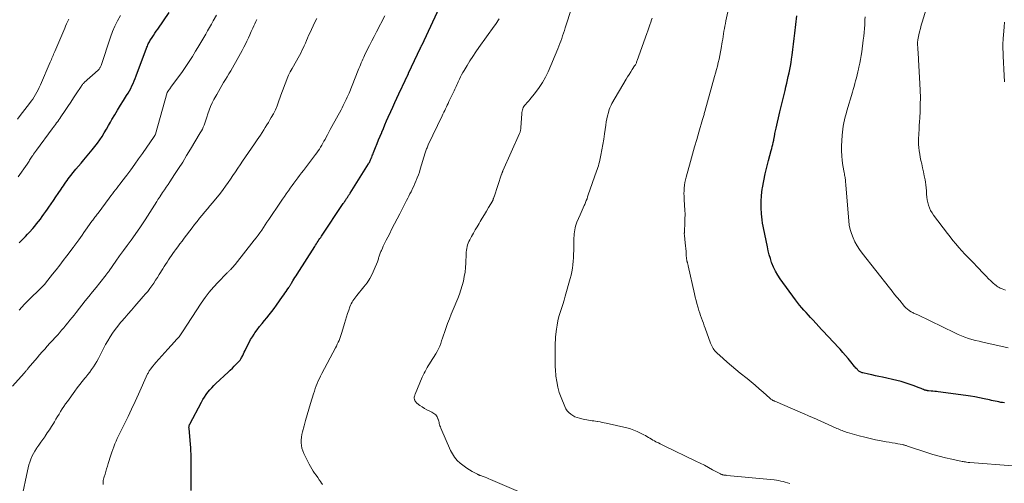
# Model space of a CAD drawing. Units: feet. Extents: x 1975000 to 1980033, y 560000 to 565000.
# Drawn here: x 1976381 to 1976658, y 562815 to 562946 of the extents above; entities that cross this region are included whole.
import ezdxf

# ---------------------------------------------------------------- set-up
doc = ezdxf.new("R2010")
doc.units = ezdxf.units.FT
doc.header["$LTSCALE"] = 100
doc.header["$MEASUREMENT"] = 0
doc.layers.add('CONTOUR INDEX', color=32, linetype='Continuous', lineweight=25)
doc.layers.add('CONTOUR INTERMEDIATE', color=40, linetype='Continuous', lineweight=15)

msp = doc.modelspace()

# ---------------------------------------------------------------- linework, layer by layer
at = {"layer": 'CONTOUR INDEX', "flags": 128}
for points, elevation in [([(1976429.22, 562813.31), (1976429.23, 562818.98), (1976429.23, 562819.89), (1976429.22, 562820.8), (1976429.22, 562821.72), (1976429.21, 562822.63), (1976429.19, 562823.54), (1976429.16, 562824.44), (1976429.1, 562825.35), (1976429.03, 562826.26), (1976428.61, 562830.83), (1976428.6, 562830.98), (1976428.6, 562831.12), (1976428.61, 562831.27), (1976428.63, 562831.42), (1976428.66, 562831.56), (1976428.7, 562831.71), (1976428.76, 562831.84), (1976428.82, 562831.98), (1976432.12, 562838.12), (1976432.53, 562838.85), (1976432.96, 562839.56), (1976433.43, 562840.24), (1976433.91, 562840.92), (1976434.43, 562841.57), (1976434.98, 562842.19), (1976435.55, 562842.79), (1976436.15, 562843.37), (1976439.63, 562846.59), (1976440.21, 562847.13), (1976440.79, 562847.68), (1976441.35, 562848.24), (1976441.91, 562848.8), (1976442.47, 562849.37), (1976442.73, 562849.67), (1976442.97, 562849.97), (1976443.19, 562850.3), (1976443.38, 562850.64), (1976443.49, 562850.83), (1976443.72, 562851.28), (1976443.94, 562851.73), (1976444.16, 562852.18), (1976444.38, 562852.64), (1976445.07, 562854.09), (1976445.49, 562854.93), (1976445.93, 562855.75), (1976446.43, 562856.54), (1976446.95, 562857.31), (1976447.15, 562857.6), (1976447.81, 562858.49), (1976448.47, 562859.38), (1976449.16, 562860.25), (1976449.86, 562861.12), (1976450.49, 562861.88), (1976451.18, 562862.74), (1976451.86, 562863.61), (1976452.52, 562864.5), (1976453.16, 562865.4), (1976454.91, 562867.88), (1976455.24, 562868.35), (1976455.56, 562868.82), (1976455.89, 562869.29), (1976456.22, 562869.77), (1976456.67, 562870.43), (1976456.77, 562870.57), (1976456.86, 562870.71), (1976456.96, 562870.86), (1976457.05, 562871), (1976457.14, 562871.14), (1976457.23, 562871.29), (1976457.32, 562871.43), (1976457.41, 562871.58), (1976457.81, 562872.25), (1976458.1, 562872.73), (1976458.39, 562873.21), (1976458.69, 562873.69), (1976458.99, 562874.17), (1976463.94, 562881.92), (1976464.18, 562882.29), (1976464.42, 562882.66), (1976464.66, 562883.03), (1976464.9, 562883.4), (1976465.14, 562883.77), (1976465.38, 562884.14), (1976465.63, 562884.51), (1976465.87, 562884.87), (1976471.96, 562894.02), (1976472.1, 562894.23), (1976472.24, 562894.44), (1976472.38, 562894.64), (1976472.52, 562894.85), (1976472.58, 562894.93), (1976472.69, 562895.1), (1976472.81, 562895.26), (1976472.92, 562895.43), (1976473.03, 562895.59), (1976473.14, 562895.76), (1976473.25, 562895.92), (1976473.36, 562896.09), (1976473.46, 562896.26), (1976473.57, 562896.42), (1976473.68, 562896.59), (1976473.78, 562896.76), (1976473.89, 562896.93), (1976479.06, 562905.17), (1976479.19, 562905.38), (1976479.31, 562905.6), (1976479.43, 562905.82), (1976479.55, 562906.05), (1976479.65, 562906.28), (1976479.76, 562906.51), (1976479.85, 562906.74), (1976479.94, 562906.97), (1976480, 562907.12), (1976480.12, 562907.43), (1976480.24, 562907.74), (1976480.36, 562908.05), (1976480.48, 562908.36), (1976481.07, 562909.84), (1976481.49, 562910.89), (1976481.91, 562911.94), (1976482.34, 562912.98), (1976482.78, 562914.02), (1976482.8, 562914.08), (1976483.26, 562915.15), (1976483.71, 562916.21), (1976484.18, 562917.27), (1976484.65, 562918.33), (1976485.37, 562919.96), (1976485.93, 562921.19), (1976486.48, 562922.42), (1976487.05, 562923.65), (1976487.61, 562924.87), (1976488.11, 562925.93), (1976488.43, 562926.62), (1976488.76, 562927.31), (1976489.09, 562928), (1976489.42, 562928.69), (1976489.98, 562929.86), (1976490.03, 562929.96), (1976490.07, 562930.06), (1976490.12, 562930.17), (1976490.17, 562930.27), (1976490.22, 562930.37), (1976490.26, 562930.47), (1976490.31, 562930.57), (1976490.36, 562930.67), (1976493.69, 562937.8), (1976493.74, 562937.92), (1976493.8, 562938.03), (1976493.85, 562938.15), (1976493.91, 562938.26), (1976493.96, 562938.38), (1976494.01, 562938.49), (1976494.07, 562938.61), (1976494.12, 562938.72), (1976499.63, 562950.4)], 900), ([(1976380.86, 562882.98), (1976381.46, 562883.57), (1976382.07, 562884.16), (1976382.66, 562884.76), (1976383.23, 562885.38), (1976383.8, 562886), (1976384.66, 562886.98), (1976385.22, 562887.63), (1976385.77, 562888.29), (1976386.3, 562888.97), (1976386.82, 562889.65), (1976387.33, 562890.34), (1976387.83, 562891.04), (1976388.33, 562891.74), (1976388.83, 562892.44), (1976389.2, 562892.97), (1976389.87, 562893.94), (1976390.54, 562894.91), (1976391.21, 562895.89), (1976391.86, 562896.87), (1976392.63, 562898.03), (1976392.96, 562898.53), (1976393.29, 562899.03), (1976393.63, 562899.52), (1976393.96, 562900.01), (1976394.31, 562900.5), (1976394.66, 562900.98), (1976395.02, 562901.45), (1976395.39, 562901.92), (1976396.08, 562902.77), (1976396.81, 562903.66), (1976397.54, 562904.55), (1976398.27, 562905.43), (1976399, 562906.31), (1976401.39, 562909.15), (1976402.13, 562910.06), (1976402.84, 562910.99), (1976403.51, 562911.95), (1976404.16, 562912.92), (1976404.78, 562913.92), (1976405.39, 562914.92), (1976405.98, 562915.94), (1976406.56, 562916.96), (1976406.94, 562917.63), (1976407.71, 562918.99), (1976408.5, 562920.34), (1976409.32, 562921.67), (1976410.15, 562922.99), (1976411.06, 562924.43), (1976411.46, 562925.08), (1976411.85, 562925.75), (1976412.21, 562926.43), (1976412.55, 562927.12), (1976412.87, 562927.82), (1976413.18, 562928.52), (1976413.47, 562929.23), (1976413.75, 562929.95), (1976416.65, 562937.74), (1976416.77, 562938.04), (1976416.89, 562938.34), (1976417.02, 562938.64), (1976417.16, 562938.93), (1976417.31, 562939.22), (1976417.46, 562939.51), (1976417.63, 562939.79), (1976417.79, 562940.07), (1976418.21, 562940.74), (1976418.6, 562941.34), (1976418.99, 562941.95), (1976419.4, 562942.55), (1976419.8, 562943.14), (1976423.04, 562947.8)], 880), ([(1976657.9, 562837.9), (1976657.37, 562837.99), (1976656.85, 562838.08), (1976656.32, 562838.18), (1976655.8, 562838.29), (1976655.27, 562838.4), (1976654.75, 562838.51), (1976654.22, 562838.63), (1976653.7, 562838.75), (1976652.17, 562839.09), (1976650.88, 562839.36), (1976649.59, 562839.6), (1976648.29, 562839.82), (1976646.99, 562840.01), (1976639.28, 562841.04), (1976638.78, 562841.11), (1976638.28, 562841.16), (1976637.78, 562841.21), (1976637.28, 562841.26), (1976636.57, 562841.32), (1976636.42, 562841.33), (1976636.28, 562841.35), (1976636.13, 562841.37), (1976635.99, 562841.39), (1976635.84, 562841.42), (1976635.7, 562841.46), (1976635.56, 562841.5), (1976635.43, 562841.55), (1976635.1, 562841.69), (1976634.81, 562841.81), (1976634.51, 562841.93), (1976634.21, 562842.05), (1976633.91, 562842.17), (1976632.26, 562842.81), (1976631.12, 562843.23), (1976629.98, 562843.6), (1976628.82, 562843.93), (1976627.64, 562844.22), (1976623.56, 562845.14), (1976622.57, 562845.36), (1976621.59, 562845.58), (1976620.6, 562845.8), (1976619.62, 562846.02), (1976618.03, 562846.38), (1976617.84, 562846.43), (1976617.65, 562846.49), (1976617.47, 562846.56), (1976617.29, 562846.65), (1976617.12, 562846.75), (1976616.96, 562846.86), (1976616.81, 562846.99), (1976616.67, 562847.13), (1976616.54, 562847.28), (1976616.34, 562847.5), (1976616.14, 562847.73), (1976615.94, 562847.96), (1976615.75, 562848.19), (1976614.68, 562849.52), (1976613.94, 562850.41), (1976613.2, 562851.29), (1976612.43, 562852.15), (1976611.66, 562853), (1976610.92, 562853.79), (1976610.18, 562854.6), (1976609.43, 562855.4), (1976608.68, 562856.21), (1976607.94, 562857.01), (1976607.19, 562857.82), (1976606.45, 562858.62), (1976605.7, 562859.43), (1976604.96, 562860.23), (1976604.01, 562861.26), (1976603.38, 562861.95), (1976602.75, 562862.63), (1976602.13, 562863.32), (1976601.5, 562864.01), (1976600.89, 562864.71), (1976600.3, 562865.42), (1976599.72, 562866.15), (1976599.17, 562866.89), (1976594.82, 562872.86), (1976594.13, 562873.9), (1976593.5, 562874.97), (1976592.97, 562876.09), (1976592.49, 562877.24), (1976592.42, 562877.44), (1976592.06, 562878.52), (1976591.73, 562879.62), (1976591.46, 562880.72), (1976591.23, 562881.84), (1976591.15, 562882.3), (1976590.98, 562883.19), (1976590.8, 562884.08), (1976590.6, 562884.97), (1976590.39, 562885.86), (1976590.2, 562886.75), (1976590.02, 562887.64), (1976589.88, 562888.54), (1976589.76, 562889.44), (1976589.58, 562891.11), (1976589.46, 562892.85), (1976589.44, 562894.59), (1976589.56, 562896.32), (1976589.79, 562898.05), (1976589.86, 562898.48), (1976590.22, 562900.41), (1976590.61, 562902.34), (1976591.06, 562904.25), (1976591.55, 562906.16), (1976592.31, 562908.99), (1976592.46, 562909.53), (1976592.59, 562910.07), (1976592.72, 562910.62), (1976592.85, 562911.17), (1976593, 562911.89), (1976593.04, 562912.08), (1976593.08, 562912.27), (1976593.12, 562912.46), (1976593.15, 562912.64), (1976593.18, 562912.83), (1976593.21, 562913.02), (1976593.25, 562913.21), (1976593.28, 562913.4), (1976593.36, 562913.76), (1976593.43, 562914.14), (1976593.51, 562914.51), (1976593.59, 562914.87), (1976593.68, 562915.24), (1976594.75, 562919.81), (1976595.11, 562921.32), (1976595.46, 562922.82), (1976595.82, 562924.33), (1976596.18, 562925.83), (1976596.43, 562926.91), (1976596.66, 562927.88), (1976596.88, 562928.84), (1976597.1, 562929.81), (1976597.32, 562930.77), (1976597.53, 562931.74), (1976597.71, 562932.71), (1976597.87, 562933.69), (1976598.02, 562934.67), (1976598.17, 562935.8), (1976598.37, 562937.35), (1976598.57, 562938.9), (1976598.75, 562940.45), (1976598.93, 562942), (1976599.47, 562946.83)], 920)]:
    msp.add_lwpolyline(points, dxfattribs=dict(at, elevation=elevation))
at = {"layer": 'CONTOUR INTERMEDIATE', "flags": 128}
for points, elevation in [([(1976521.87, 562812.71), (1976513.39, 562816.39), (1976512.88, 562816.6), (1976512.38, 562816.81), (1976511.86, 562817.01), (1976511.35, 562817.2), (1976510.53, 562817.48), (1976510.42, 562817.52), (1976510.32, 562817.56), (1976510.21, 562817.61), (1976510.1, 562817.65), (1976509.99, 562817.7), (1976509.89, 562817.74), (1976509.78, 562817.8), (1976509.68, 562817.85), (1976508.26, 562818.62), (1976507.46, 562819.08), (1976506.68, 562819.57), (1976505.93, 562820.11), (1976505.2, 562820.68), (1976504.84, 562820.97), (1976504.02, 562821.76), (1976503.28, 562822.61), (1976502.67, 562823.56), (1976502.14, 562824.57), (1976499.41, 562830.85), (1976499.29, 562831.16), (1976499.17, 562831.47), (1976499.07, 562831.78), (1976498.98, 562832.11), (1976498.9, 562832.43), (1976498.81, 562832.75), (1976498.72, 562833.07), (1976498.62, 562833.39), (1976498.6, 562833.44), (1976498.48, 562833.74), (1976498.34, 562834.03), (1976498.16, 562834.29), (1976497.96, 562834.54), (1976497.72, 562834.76), (1976497.48, 562834.97), (1976497.2, 562835.14), (1976496.92, 562835.29), (1976496.13, 562835.66), (1976495.45, 562836.01), (1976494.79, 562836.38), (1976494.15, 562836.79), (1976493.53, 562837.22), (1976492.71, 562837.84), (1976492.52, 562838.01), (1976492.34, 562838.21), (1976492.2, 562838.42), (1976492.08, 562838.66), (1976492.04, 562838.77), (1976491.98, 562838.97), (1976491.94, 562839.17), (1976491.94, 562839.37), (1976491.96, 562839.57), (1976492.01, 562839.78), (1976492.06, 562839.98), (1976492.13, 562840.18), (1976492.2, 562840.37), (1976494.2, 562845.14), (1976494.45, 562845.7), (1976494.71, 562846.25), (1976494.98, 562846.8), (1976495.26, 562847.34), (1976495.56, 562847.87), (1976495.87, 562848.39), (1976496.19, 562848.91), (1976496.52, 562849.43), (1976498.01, 562851.72), (1976498.42, 562852.42), (1976498.79, 562853.13), (1976499.11, 562853.87), (1976499.39, 562854.63), (1976499.64, 562855.4), (1976499.89, 562856.17), (1976500.15, 562856.94), (1976500.42, 562857.7), (1976500.82, 562858.88), (1976501.31, 562860.23), (1976501.81, 562861.57), (1976502.33, 562862.9), (1976502.88, 562864.23), (1976504.19, 562867.32), (1976504.65, 562868.51), (1976505.08, 562869.72), (1976505.44, 562870.95), (1976505.76, 562872.19), (1976506.01, 562873.45), (1976506.22, 562874.71), (1976506.35, 562875.98), (1976506.44, 562877.26), (1976506.55, 562879.86), (1976506.58, 562880.38), (1976506.64, 562880.89), (1976506.72, 562881.41), (1976506.81, 562881.91), (1976506.95, 562882.41), (1976507.11, 562882.9), (1976507.31, 562883.37), (1976507.54, 562883.83), (1976508.06, 562884.77), (1976508.57, 562885.68), (1976509.1, 562886.6), (1976509.63, 562887.51), (1976510.16, 562888.41), (1976510.48, 562888.94), (1976511.07, 562889.93), (1976511.66, 562890.91), (1976512.25, 562891.9), (1976512.84, 562892.89), (1976513.91, 562894.71), (1976513.96, 562894.79), (1976514, 562894.88), (1976514.04, 562894.96), (1976514.08, 562895.05), (1976514.11, 562895.14), (1976514.14, 562895.23), (1976514.17, 562895.32), (1976514.2, 562895.41), (1976514.22, 562895.46), (1976514.25, 562895.58), (1976514.28, 562895.7), (1976514.32, 562895.81), (1976514.36, 562895.93), (1976516.49, 562902.25), (1976516.53, 562902.38), (1976516.58, 562902.51), (1976516.63, 562902.64), (1976516.68, 562902.76), (1976516.73, 562902.89), (1976516.78, 562903.02), (1976516.83, 562903.14), (1976516.89, 562903.27), (1976521.55, 562913.7), (1976521.62, 562913.89), (1976521.69, 562914.08), (1976521.75, 562914.28), (1976521.79, 562914.48), (1976521.8, 562914.53), (1976521.84, 562914.76), (1976521.88, 562914.99), (1976521.9, 562915.22), (1976521.92, 562915.46), (1976522.14, 562919.31), (1976522.18, 562919.67), (1976522.24, 562920.02), (1976522.33, 562920.37), (1976522.44, 562920.71), (1976522.59, 562921.04), (1976522.76, 562921.35), (1976522.97, 562921.64), (1976523.2, 562921.92), (1976523.29, 562922.01), (1976523.58, 562922.33), (1976523.86, 562922.65), (1976524.14, 562922.97), (1976524.42, 562923.3), (1976526.05, 562925.29), (1976527.08, 562926.65), (1976528.02, 562928.06), (1976528.84, 562929.55), (1976529.57, 562931.1), (1976532.31, 562937.56), (1976532.61, 562938.29), (1976532.89, 562939.02), (1976533.16, 562939.75), (1976533.41, 562940.49), (1976533.66, 562941.24), (1976533.9, 562941.98), (1976534.15, 562942.73), (1976534.39, 562943.47), (1976536.28, 562949.16)], 908), ([(1976658.13, 562869.64), (1976657.68, 562869.81), (1976657.23, 562869.99), (1976657, 562870.09), (1976656.68, 562870.24), (1976656.36, 562870.4), (1976656.06, 562870.58), (1976655.77, 562870.78), (1976655.53, 562870.95), (1976655.14, 562871.26), (1976654.75, 562871.57), (1976654.38, 562871.91), (1976654.03, 562872.26), (1976653.42, 562872.87), (1976652.77, 562873.54), (1976652.12, 562874.21), (1976651.47, 562874.88), (1976650.83, 562875.55), (1976648.52, 562877.95), (1976647.65, 562878.87), (1976646.78, 562879.8), (1976645.92, 562880.74), (1976645.06, 562881.69), (1976644.23, 562882.65), (1976643.41, 562883.62), (1976642.61, 562884.61), (1976641.83, 562885.62), (1976637.95, 562890.77), (1976637.51, 562891.42), (1976637.12, 562892.09), (1976636.79, 562892.8), (1976636.51, 562893.53), (1976636.3, 562894.29), (1976636.13, 562895.06), (1976636.04, 562895.83), (1976635.99, 562896.62), (1976635.99, 562896.73), (1976635.95, 562897.57), (1976635.89, 562898.41), (1976635.78, 562899.25), (1976635.65, 562900.08), (1976635.55, 562900.67), (1976635.34, 562901.8), (1976635.11, 562902.93), (1976634.88, 562904.05), (1976634.63, 562905.17), (1976634.4, 562906.18), (1976634.22, 562907.06), (1976634.05, 562907.95), (1976633.93, 562908.85), (1976633.83, 562909.75), (1976633.76, 562910.65), (1976633.73, 562911.56), (1976633.74, 562912.46), (1976633.78, 562913.37), (1976633.8, 562913.76), (1976633.87, 562914.86), (1976633.94, 562915.96), (1976634, 562917.06), (1976634.06, 562918.16), (1976634.14, 562919.9), (1976634.21, 562921.87), (1976634.23, 562923.84), (1976634.2, 562925.81), (1976634.12, 562927.77), (1976633.74, 562934.49), (1976633.7, 562935.19), (1976633.65, 562935.89), (1976633.61, 562936.58), (1976633.56, 562937.28), (1976633.49, 562938.22), (1976633.47, 562938.45), (1976633.46, 562938.68), (1976633.45, 562938.91), (1976633.44, 562939.14), (1976633.45, 562939.37), (1976633.46, 562939.61), (1976633.49, 562939.83), (1976633.53, 562940.06), (1976633.81, 562941.46), (1976634.01, 562942.38), (1976634.23, 562943.3), (1976634.48, 562944.21), (1976634.75, 562945.11), (1976635.88, 562948.73)], 928), ([(1976378.99, 562842.66), (1976382.26, 562846.32), (1976382.41, 562846.49), (1976382.56, 562846.66), (1976382.71, 562846.83), (1976382.85, 562847), (1976383, 562847.17), (1976383.14, 562847.34), (1976383.29, 562847.51), (1976383.43, 562847.69), (1976385.9, 562850.62), (1976386.6, 562851.45), (1976387.31, 562852.27), (1976388.03, 562853.09), (1976388.75, 562853.9), (1976389.49, 562854.7), (1976390.22, 562855.51), (1976390.95, 562856.31), (1976391.68, 562857.12), (1976392.18, 562857.68), (1976392.79, 562858.37), (1976393.39, 562859.06), (1976393.98, 562859.77), (1976394.56, 562860.48), (1976395.13, 562861.2), (1976395.71, 562861.92), (1976396.28, 562862.64), (1976396.85, 562863.36), (1976399.45, 562866.64), (1976400.46, 562867.91), (1976401.47, 562869.18), (1976402.49, 562870.44), (1976403.5, 562871.71), (1976405.32, 562873.98), (1976405.43, 562874.11), (1976405.53, 562874.24), (1976405.63, 562874.37), (1976405.73, 562874.51), (1976405.83, 562874.64), (1976405.93, 562874.78), (1976406.03, 562874.91), (1976406.13, 562875.05), (1976408.05, 562877.77), (1976409.11, 562879.27), (1976410.18, 562880.77), (1976411.24, 562882.26), (1976412.3, 562883.76), (1976414.77, 562887.21), (1976414.96, 562887.49), (1976415.15, 562887.76), (1976415.34, 562888.04), (1976415.53, 562888.32), (1976415.72, 562888.6), (1976415.91, 562888.88), (1976416.09, 562889.16), (1976416.27, 562889.44), (1976419.56, 562894.64), (1976419.66, 562894.8), (1976419.76, 562894.96), (1976419.87, 562895.12), (1976419.97, 562895.27), (1976420.07, 562895.43), (1976420.18, 562895.59), (1976420.28, 562895.75), (1976420.39, 562895.9), (1976421.2, 562897.1), (1976421.7, 562897.86), (1976422.21, 562898.62), (1976422.72, 562899.38), (1976423.22, 562900.14), (1976424.54, 562902.15), (1976425.69, 562903.93), (1976426.83, 562905.71), (1976427.94, 562907.51), (1976429.04, 562909.32), (1976431.79, 562913.94), (1976432.09, 562914.46), (1976432.36, 562914.99), (1976432.61, 562915.54), (1976432.84, 562916.09), (1976433.05, 562916.66), (1976433.26, 562917.22), (1976433.45, 562917.79), (1976433.64, 562918.36), (1976433.93, 562919.29), (1976434.29, 562920.32), (1976434.68, 562921.33), (1976435.13, 562922.32), (1976435.62, 562923.29), (1976436.4, 562924.75), (1976436.86, 562925.6), (1976437.34, 562926.43), (1976437.84, 562927.26), (1976438.34, 562928.08), (1976438.85, 562928.89), (1976439.36, 562929.71), (1976439.85, 562930.54), (1976440.33, 562931.38), (1976442.62, 562935.39), (1976443.1, 562936.25), (1976443.57, 562937.12), (1976444.02, 562937.99), (1976444.46, 562938.87), (1976444.89, 562939.76), (1976445.31, 562940.65), (1976445.72, 562941.54), (1976446.13, 562942.44), (1976446.56, 562943.38), (1976446.84, 562944), (1976447.12, 562944.62), (1976447.41, 562945.24), (1976447.71, 562945.86)], 888), ([(1976380.39, 562917.8), (1976381.16, 562918.81), (1976383.76, 562922.19), (1976384.21, 562922.8), (1976384.65, 562923.42), (1976385.06, 562924.06), (1976385.45, 562924.7), (1976385.83, 562925.36), (1976386.18, 562926.03), (1976386.51, 562926.71), (1976386.82, 562927.4), (1976389.58, 562933.84), (1976389.74, 562934.21), (1976389.9, 562934.58), (1976390.07, 562934.95), (1976390.23, 562935.32), (1976390.39, 562935.69), (1976390.55, 562936.06), (1976390.71, 562936.43), (1976390.87, 562936.8), (1976393.65, 562943.39), (1976393.91, 562943.97), (1976394.17, 562944.55), (1976394.44, 562945.12), (1976394.72, 562945.68), (1976394.83, 562945.89)], 872), ([(1976380.61, 562901.56), (1976383.09, 562905.15), (1976383.27, 562905.42), (1976383.45, 562905.69), (1976383.63, 562905.96), (1976383.8, 562906.23), (1976383.98, 562906.51), (1976384.16, 562906.78), (1976384.33, 562907.05), (1976384.51, 562907.32), (1976384.66, 562907.55), (1976384.92, 562907.93), (1976385.18, 562908.3), (1976385.44, 562908.68), (1976385.71, 562909.05), (1976390.14, 562915.03), (1976390.45, 562915.45), (1976390.76, 562915.87), (1976391.07, 562916.29), (1976391.38, 562916.71), (1976391.68, 562917.14), (1976391.98, 562917.56), (1976392.28, 562917.99), (1976392.57, 562918.42), (1976393.78, 562920.2), (1976394.57, 562921.37), (1976395.36, 562922.55), (1976396.14, 562923.73), (1976396.91, 562924.92), (1976398.28, 562927), (1976398.37, 562927.14), (1976398.47, 562927.28), (1976398.57, 562927.42), (1976398.68, 562927.55), (1976398.79, 562927.68), (1976398.91, 562927.8), (1976399.03, 562927.93), (1976399.15, 562928.04), (1976403.04, 562931.55), (1976403.19, 562931.69), (1976403.32, 562931.84), (1976403.44, 562932), (1976403.55, 562932.17), (1976403.65, 562932.34), (1976403.74, 562932.52), (1976403.81, 562932.7), (1976403.88, 562932.89), (1976406.49, 562940.84), (1976407.07, 562942.42), (1976407.72, 562943.96), (1976408.48, 562945.45), (1976409.3, 562946.91)], 876), ([(1976380.83, 562864), (1976381.58, 562864.84), (1976382.35, 562865.67), (1976383.14, 562866.48), (1976383.95, 562867.28), (1976386.53, 562869.79), (1976386.76, 562870.01), (1976386.98, 562870.23), (1976387.2, 562870.45), (1976387.42, 562870.67), (1976387.63, 562870.9), (1976387.84, 562871.13), (1976388.04, 562871.36), (1976388.24, 562871.61), (1976390.22, 562874.12), (1976391.24, 562875.41), (1976392.25, 562876.71), (1976393.25, 562878.01), (1976394.25, 562879.31), (1976396.05, 562881.67), (1976396.15, 562881.79), (1976396.24, 562881.92), (1976396.34, 562882.04), (1976396.43, 562882.17), (1976396.53, 562882.3), (1976396.62, 562882.42), (1976396.71, 562882.55), (1976396.8, 562882.68), (1976397.59, 562883.8), (1976398.08, 562884.49), (1976398.56, 562885.17), (1976399.05, 562885.86), (1976399.54, 562886.55), (1976401.32, 562889.06), (1976401.53, 562889.35), (1976401.74, 562889.64), (1976401.95, 562889.92), (1976402.16, 562890.21), (1976402.38, 562890.49), (1976402.59, 562890.77), (1976402.8, 562891.06), (1976403.02, 562891.34), (1976406.18, 562895.57), (1976406.62, 562896.15), (1976407.05, 562896.73), (1976407.49, 562897.31), (1976407.93, 562897.88), (1976408.37, 562898.46), (1976408.8, 562899.04), (1976409.24, 562899.61), (1976409.68, 562900.19), (1976411.1, 562902.04), (1976412.23, 562903.55), (1976413.35, 562905.06), (1976414.45, 562906.6), (1976415.53, 562908.15), (1976418.77, 562912.85), (1976418.82, 562912.92), (1976418.86, 562912.98), (1976418.91, 562913.05), (1976418.95, 562913.12), (1976418.97, 562913.15), (1976419, 562913.2), (1976419.03, 562913.25), (1976419.06, 562913.31), (1976419.09, 562913.36), (1976419.11, 562913.42), (1976419.14, 562913.48), (1976419.16, 562913.53), (1976419.17, 562913.59), (1976422.49, 562925.26), (1976422.52, 562925.36), (1976422.58, 562925.47), (1976422.59, 562925.49), (1976422.6, 562925.5), (1976422.92, 562925.92), (1976423.07, 562926.12), (1976423.23, 562926.33), (1976423.38, 562926.54), (1976423.53, 562926.75), (1976426.74, 562931.22), (1976427.71, 562932.61), (1976428.65, 562934.01), (1976429.57, 562935.43), (1976430.46, 562936.87), (1976431.08, 562937.9), (1976431.64, 562938.83), (1976432.2, 562939.77), (1976432.75, 562940.71), (1976433.3, 562941.65), (1976433.84, 562942.59), (1976434.38, 562943.54), (1976434.91, 562944.49), (1976435.43, 562945.44), (1976436.31, 562947.08)], 884), ([(1976381.64, 562811.31), (1976383.16, 562818.82), (1976383.35, 562819.66), (1976383.57, 562820.48), (1976383.83, 562821.29), (1976384.12, 562822.09), (1976384.46, 562822.88), (1976384.84, 562823.64), (1976385.27, 562824.38), (1976385.73, 562825.09), (1976385.84, 562825.26), (1976386.39, 562826.04), (1976386.93, 562826.83), (1976387.48, 562827.61), (1976388.03, 562828.39), (1976388.16, 562828.58), (1976388.77, 562829.46), (1976389.36, 562830.35), (1976389.94, 562831.25), (1976390.49, 562832.17), (1976390.76, 562832.62), (1976391.19, 562833.34), (1976391.63, 562834.07), (1976392.07, 562834.79), (1976392.52, 562835.51), (1976392.97, 562836.22), (1976393.44, 562836.93), (1976393.92, 562837.63), (1976394.41, 562838.32), (1976396.53, 562841.27), (1976397.2, 562842.18), (1976397.88, 562843.08), (1976398.58, 562843.96), (1976399.29, 562844.84), (1976399.58, 562845.19), (1976400.14, 562845.89), (1976400.7, 562846.61), (1976401.23, 562847.34), (1976401.74, 562848.08), (1976402.24, 562848.84), (1976402.71, 562849.61), (1976403.14, 562850.4), (1976403.56, 562851.21), (1976404, 562852.11), (1976404.57, 562853.23), (1976405.16, 562854.33), (1976405.78, 562855.42), (1976406.42, 562856.49), (1976407.11, 562857.54), (1976407.82, 562858.57), (1976408.59, 562859.56), (1976409.38, 562860.53), (1976409.61, 562860.79), (1976410.54, 562861.87), (1976411.48, 562862.95), (1976412.42, 562864.03), (1976413.36, 562865.1), (1976415.76, 562867.84), (1976416.38, 562868.57), (1976416.99, 562869.31), (1976417.57, 562870.07), (1976418.14, 562870.84), (1976418.69, 562871.62), (1976419.23, 562872.42), (1976419.75, 562873.22), (1976420.26, 562874.03), (1976421.25, 562875.65), (1976421.64, 562876.28), (1976422.03, 562876.91), (1976422.43, 562877.54), (1976422.84, 562878.16), (1976423.25, 562878.78), (1976423.67, 562879.4), (1976424.09, 562880), (1976424.53, 562880.6), (1976424.84, 562881.02), (1976425.44, 562881.83), (1976426.04, 562882.64), (1976426.64, 562883.44), (1976427.24, 562884.25), (1976429.49, 562887.22), (1976430.18, 562888.12), (1976430.88, 562889.01), (1976431.59, 562889.9), (1976432.31, 562890.77), (1976433.04, 562891.65), (1976433.76, 562892.52), (1976434.48, 562893.39), (1976435.2, 562894.27), (1976437.43, 562896.99), (1976438.18, 562897.94), (1976438.91, 562898.91), (1976439.62, 562899.9), (1976440.3, 562900.9), (1976440.97, 562901.92), (1976441.64, 562902.93), (1976442.32, 562903.94), (1976443, 562904.94), (1976443.67, 562905.92), (1976444.51, 562907.14), (1976445.35, 562908.37), (1976446.19, 562909.61), (1976447.03, 562910.84), (1976447.77, 562911.91), (1976448.23, 562912.61), (1976448.7, 562913.31), (1976449.15, 562914.01), (1976449.6, 562914.72), (1976450.05, 562915.43), (1976450.49, 562916.15), (1976450.92, 562916.86), (1976451.35, 562917.58), (1976451.75, 562918.24), (1976452.34, 562919.3), (1976452.89, 562920.38), (1976453.37, 562921.5), (1976453.8, 562922.63), (1976454.36, 562924.24), (1976454.71, 562925.23), (1976455.07, 562926.23), (1976455.43, 562927.22), (1976455.8, 562928.21), (1976456.19, 562929.19), (1976456.62, 562930.15), (1976457.08, 562931.1), (1976457.58, 562932.03), (1976459.64, 562935.7), (1976460.01, 562936.38), (1976460.36, 562937.06), (1976460.7, 562937.75), (1976461.02, 562938.45), (1976461.33, 562939.16), (1976461.64, 562939.86), (1976461.95, 562940.57), (1976462.25, 562941.27), (1976462.55, 562941.96), (1976463.01, 562943.01), (1976463.49, 562944.05), (1976464.01, 562945.07), (1976464.54, 562946.08)], 892), ([(1976404.44, 562814.98), (1976404.44, 562815.35), (1976404.45, 562815.72), (1976404.5, 562816.08), (1976404.56, 562816.44), (1976404.65, 562816.8), (1976404.75, 562817.15), (1976404.99, 562817.91), (1976405.22, 562818.64), (1976405.45, 562819.37), (1976405.68, 562820.1), (1976405.91, 562820.83), (1976406.67, 562823.24), (1976406.93, 562824.03), (1976407.2, 562824.82), (1976407.49, 562825.6), (1976407.79, 562826.37), (1976408.1, 562827.14), (1976408.43, 562827.9), (1976408.78, 562828.65), (1976409.14, 562829.4), (1976410.45, 562832.05), (1976411.46, 562834.12), (1976412.46, 562836.19), (1976413.44, 562838.28), (1976414.4, 562840.38), (1976416.97, 562846.06), (1976417.08, 562846.29), (1976417.19, 562846.51), (1976417.31, 562846.73), (1976417.44, 562846.94), (1976417.57, 562847.15), (1976417.71, 562847.36), (1976417.86, 562847.55), (1976418.02, 562847.75), (1976419.32, 562849.26), (1976420.14, 562850.2), (1976420.96, 562851.14), (1976421.79, 562852.07), (1976422.63, 562853), (1976424.57, 562855.13), (1976424.75, 562855.33), (1976424.94, 562855.53), (1976425.12, 562855.72), (1976425.31, 562855.92), (1976425.49, 562856.12), (1976425.66, 562856.32), (1976425.83, 562856.53), (1976425.99, 562856.75), (1976426.06, 562856.83), (1976426.24, 562857.09), (1976426.43, 562857.35), (1976426.61, 562857.62), (1976426.79, 562857.89), (1976432.07, 562865.98), (1976433.16, 562867.55), (1976434.3, 562869.06), (1976435.53, 562870.51), (1976436.81, 562871.91), (1976439.19, 562874.36), (1976439.33, 562874.5), (1976439.48, 562874.64), (1976439.62, 562874.78), (1976439.77, 562874.91), (1976439.91, 562875.05), (1976440.06, 562875.19), (1976440.2, 562875.34), (1976440.33, 562875.48), (1976440.57, 562875.74), (1976440.82, 562876.01), (1976441.07, 562876.3), (1976441.31, 562876.58), (1976441.54, 562876.87), (1976446.95, 562883.69), (1976447.5, 562884.39), (1976448.03, 562885.1), (1976448.54, 562885.82), (1976449.04, 562886.55), (1976449.54, 562887.29), (1976450.03, 562888.03), (1976450.53, 562888.76), (1976451.03, 562889.5), (1976454.36, 562894.43), (1976454.9, 562895.21), (1976455.43, 562895.99), (1976455.97, 562896.76), (1976456.51, 562897.53), (1976456.58, 562897.62), (1976457.09, 562898.35), (1976457.6, 562899.07), (1976458.12, 562899.79), (1976458.64, 562900.51), (1976459.16, 562901.23), (1976459.69, 562901.94), (1976460.22, 562902.65), (1976460.76, 562903.36), (1976464.15, 562907.81), (1976464.53, 562908.32), (1976464.89, 562908.84), (1976465.25, 562909.36), (1976465.59, 562909.89), (1976465.92, 562910.43), (1976466.24, 562910.98), (1976466.55, 562911.53), (1976466.85, 562912.09), (1976467.09, 562912.54), (1976467.5, 562913.33), (1976467.92, 562914.11), (1976468.34, 562914.89), (1976468.76, 562915.67), (1976471.37, 562920.43), (1976471.68, 562921), (1976471.98, 562921.58), (1976472.27, 562922.16), (1976472.56, 562922.75), (1976472.83, 562923.34), (1976473.1, 562923.93), (1976473.35, 562924.53), (1976473.6, 562925.13), (1976476.16, 562931.52), (1976476.38, 562932.05), (1976476.6, 562932.57), (1976476.82, 562933.1), (1976477.04, 562933.63), (1976477.27, 562934.15), (1976477.5, 562934.67), (1976477.75, 562935.19), (1976477.99, 562935.71), (1976478.73, 562937.24), (1976479.36, 562938.52), (1976479.99, 562939.79), (1976480.63, 562941.06), (1976481.28, 562942.33), (1976483.63, 562946.83)], 896), ([(1976466.18, 562814.94), (1976465.71, 562815.6), (1976465.65, 562815.7), (1976465.22, 562816.32), (1976464.8, 562816.93), (1976464.36, 562817.54), (1976463.93, 562818.14), (1976463.5, 562818.75), (1976463.1, 562819.38), (1976462.73, 562820.02), (1976462.38, 562820.68), (1976460.9, 562823.68), (1976460.6, 562824.41), (1976460.37, 562825.14), (1976460.23, 562825.9), (1976460.16, 562826.68), (1976460.18, 562827.47), (1976460.24, 562828.25), (1976460.36, 562829.02), (1976460.52, 562829.79), (1976460.94, 562831.43), (1976461.36, 562833.01), (1976461.8, 562834.59), (1976462.26, 562836.15), (1976462.74, 562837.72), (1976463.62, 562840.52), (1976463.86, 562841.24), (1976464.11, 562841.97), (1976464.38, 562842.68), (1976464.66, 562843.4), (1976464.96, 562844.1), (1976465.27, 562844.8), (1976465.61, 562845.49), (1976465.95, 562846.17), (1976469.77, 562853.39), (1976470.04, 562853.91), (1976470.3, 562854.44), (1976470.55, 562854.97), (1976470.8, 562855.51), (1976471.03, 562856.05), (1976471.24, 562856.6), (1976471.42, 562857.16), (1976471.6, 562857.72), (1976472.31, 562860.29), (1976472.58, 562861.23), (1976472.87, 562862.17), (1976473.18, 562863.1), (1976473.5, 562864.02), (1976473.85, 562865), (1976474.02, 562865.42), (1976474.22, 562865.84), (1976474.44, 562866.24), (1976474.69, 562866.63), (1976474.95, 562867.01), (1976475.22, 562867.39), (1976475.5, 562867.76), (1976475.79, 562868.12), (1976477.8, 562870.59), (1976478.66, 562871.74), (1976479.44, 562872.94), (1976480.11, 562874.19), (1976480.71, 562875.49), (1976481.58, 562877.65), (1976481.68, 562877.91), (1976481.78, 562878.17), (1976481.86, 562878.43), (1976481.93, 562878.7), (1976482.01, 562878.97), (1976482.08, 562879.23), (1976482.17, 562879.5), (1976482.26, 562879.76), (1976482.36, 562880.04), (1976482.46, 562880.3), (1976482.57, 562880.56), (1976482.69, 562880.82), (1976482.98, 562881.44), (1976483.24, 562882.01), (1976483.51, 562882.58), (1976483.79, 562883.14), (1976484.07, 562883.7), (1976484.95, 562885.44), (1976485.67, 562886.87), (1976486.4, 562888.3), (1976487.13, 562889.72), (1976487.86, 562891.15), (1976489.79, 562894.9), (1976490.1, 562895.51), (1976490.42, 562896.12), (1976490.73, 562896.74), (1976491.04, 562897.35), (1976491.12, 562897.52), (1976491.46, 562898.22), (1976491.79, 562898.92), (1976492.11, 562899.64), (1976492.42, 562900.35), (1976492.48, 562900.49), (1976492.79, 562901.29), (1976493.09, 562902.09), (1976493.37, 562902.9), (1976493.64, 562903.72), (1976495.04, 562908.29), (1976495.13, 562908.57), (1976495.22, 562908.85), (1976495.32, 562909.13), (1976495.42, 562909.41), (1976495.53, 562909.69), (1976495.64, 562909.96), (1976495.76, 562910.23), (1976495.88, 562910.5), (1976499.77, 562918.69), (1976500.01, 562919.2), (1976500.25, 562919.7), (1976500.49, 562920.2), (1976500.73, 562920.71), (1976500.97, 562921.21), (1976501.21, 562921.71), (1976501.45, 562922.22), (1976501.69, 562922.72), (1976502.94, 562925.35), (1976503.13, 562925.76), (1976503.32, 562926.17), (1976503.51, 562926.59), (1976503.7, 562927), (1976503.88, 562927.41), (1976504.07, 562927.82), (1976504.26, 562928.23), (1976504.45, 562928.64), (1976504.65, 562929.06), (1976504.95, 562929.68), (1976505.26, 562930.29), (1976505.59, 562930.89), (1976505.93, 562931.48), (1976506.77, 562932.89), (1976507.56, 562934.17), (1976508.37, 562935.43), (1976509.22, 562936.68), (1976510.08, 562937.91), (1976514.43, 562943.91), (1976514.78, 562944.43), (1976515.13, 562944.95), (1976515.46, 562945.48), (1976515.79, 562946.02)], 904), ([(1976597.5, 562815.26), (1976596.89, 562815.46), (1976596.27, 562815.64), (1976595.64, 562815.8), (1976595.02, 562815.94), (1976594.38, 562816.07), (1976593.75, 562816.16), (1976593.11, 562816.23), (1976579.78, 562817.52), (1976579.61, 562817.54), (1976579.45, 562817.56), (1976579.28, 562817.58), (1976579.12, 562817.6), (1976578.95, 562817.63), (1976578.79, 562817.66), (1976578.63, 562817.71), (1976578.47, 562817.76), (1976578.32, 562817.81), (1976578.16, 562817.88), (1976578.01, 562817.95), (1976577.87, 562818.02), (1976575.84, 562819.13), (1976574.67, 562819.75), (1976573.5, 562820.37), (1976572.32, 562820.96), (1976571.13, 562821.54), (1976562.16, 562825.87), (1976561.63, 562826.13), (1976561.11, 562826.39), (1976560.58, 562826.65), (1976560.06, 562826.91), (1976559.9, 562826.99), (1976559.46, 562827.22), (1976559.03, 562827.46), (1976558.6, 562827.71), (1976558.19, 562827.97), (1976557.77, 562828.23), (1976557.34, 562828.48), (1976556.91, 562828.72), (1976556.48, 562828.95), (1976555.54, 562829.45), (1976554.62, 562829.88), (1976553.68, 562830.27), (1976552.71, 562830.59), (1976551.72, 562830.86), (1976545.92, 562832.2), (1976545.34, 562832.33), (1976544.76, 562832.44), (1976544.18, 562832.55), (1976543.6, 562832.65), (1976543.44, 562832.67), (1976542.94, 562832.75), (1976542.44, 562832.83), (1976541.93, 562832.91), (1976541.43, 562832.99), (1976540.93, 562833.07), (1976540.43, 562833.16), (1976539.93, 562833.26), (1976539.43, 562833.37), (1976538.43, 562833.59), (1976537.77, 562833.79), (1976537.13, 562834.03), (1976536.52, 562834.36), (1976535.94, 562834.74), (1976535.42, 562835.19), (1976534.96, 562835.69), (1976534.59, 562836.26), (1976534.28, 562836.87), (1976533.24, 562839.41), (1976532.71, 562840.89), (1976532.27, 562842.39), (1976531.98, 562843.93), (1976531.77, 562845.49), (1976531.62, 562847.29), (1976531.57, 562847.96), (1976531.54, 562848.64), (1976531.53, 562849.31), (1976531.53, 562849.99), (1976531.55, 562850.66), (1976531.55, 562851.34), (1976531.55, 562852.01), (1976531.54, 562852.69), (1976531.53, 562853.06), (1976531.53, 562853.93), (1976531.56, 562854.79), (1976531.61, 562855.65), (1976531.69, 562856.51), (1976531.94, 562858.64), (1976532.11, 562859.84), (1976532.33, 562861.02), (1976532.63, 562862.19), (1976532.97, 562863.35), (1976533.35, 562864.5), (1976533.71, 562865.66), (1976534.06, 562866.82), (1976534.4, 562867.98), (1976535.8, 562872.89), (1976536.05, 562873.86), (1976536.26, 562874.83), (1976536.42, 562875.81), (1976536.54, 562876.79), (1976536.62, 562877.78), (1976536.69, 562878.78), (1976536.74, 562879.77), (1976536.77, 562880.77), (1976536.85, 562884.4), (1976536.87, 562884.95), (1976536.91, 562885.51), (1976536.98, 562886.06), (1976537.06, 562886.62), (1976537.17, 562887.16), (1976537.31, 562887.7), (1976537.49, 562888.23), (1976537.69, 562888.75), (1976538.58, 562890.83), (1976538.87, 562891.5), (1976539.16, 562892.17), (1976539.45, 562892.84), (1976539.75, 562893.51), (1976539.88, 562893.8), (1976540.1, 562894.32), (1976540.32, 562894.85), (1976540.51, 562895.39), (1976540.69, 562895.92), (1976540.86, 562896.46), (1976541.04, 562897), (1976541.23, 562897.54), (1976541.41, 562898.08), (1976542.65, 562901.56), (1976542.83, 562902.07), (1976543.02, 562902.59), (1976543.2, 562903.11), (1976543.39, 562903.63), (1976543.56, 562904.15), (1976543.73, 562904.68), (1976543.87, 562905.21), (1976544, 562905.74), (1976544.41, 562907.63), (1976544.72, 562909.11), (1976544.99, 562910.6), (1976545.23, 562912.1), (1976545.44, 562913.6), (1976545.76, 562916.09), (1976545.9, 562916.98), (1976546.06, 562917.87), (1976546.27, 562918.75), (1976546.51, 562919.62), (1976546.78, 562920.5), (1976546.92, 562920.92), (1976547.09, 562921.33), (1976547.28, 562921.73), (1976547.49, 562922.13), (1976551.52, 562928.98), (1976551.93, 562929.68), (1976552.35, 562930.37), (1976552.79, 562931.05), (1976553.23, 562931.73), (1976553.88, 562932.73), (1976554, 562932.91), (1976554.1, 562933.09), (1976554.2, 562933.28), (1976554.29, 562933.46), (1976554.38, 562933.66), (1976554.46, 562933.85), (1976554.54, 562934.05), (1976554.61, 562934.24), (1976557.31, 562941.83), (1976557.6, 562942.65), (1976557.89, 562943.46), (1976558.18, 562944.28), (1976558.46, 562945.09), (1976558.67, 562945.69), (1976558.84, 562946.21)], 912), ([(1976660.26, 562820.25), (1976648.14, 562821.12), (1976648.09, 562821.12), (1976648.03, 562821.13), (1976647.98, 562821.13), (1976647.93, 562821.14), (1976647.87, 562821.14), (1976647.82, 562821.15), (1976647.77, 562821.16), (1976647.71, 562821.17), (1976647.2, 562821.25), (1976646.89, 562821.3), (1976646.58, 562821.35), (1976646.27, 562821.41), (1976645.96, 562821.47), (1976643.04, 562822.09), (1976641.28, 562822.49), (1976639.53, 562822.94), (1976637.79, 562823.44), (1976636.07, 562823.98), (1976630.58, 562825.79), (1976630.42, 562825.85), (1976630.25, 562825.9), (1976630.08, 562825.95), (1976629.91, 562826.01), (1976629.75, 562826.06), (1976629.58, 562826.1), (1976629.4, 562826.14), (1976629.23, 562826.18), (1976627.94, 562826.41), (1976627.12, 562826.55), (1976626.3, 562826.69), (1976625.48, 562826.84), (1976624.66, 562826.98), (1976623.19, 562827.23), (1976621.65, 562827.53), (1976620.11, 562827.86), (1976618.58, 562828.24), (1976617.06, 562828.65), (1976613.73, 562829.61), (1976613.35, 562829.73), (1976612.98, 562829.85), (1976612.61, 562829.98), (1976612.24, 562830.12), (1976611.87, 562830.27), (1976611.5, 562830.42), (1976611.14, 562830.58), (1976610.78, 562830.74), (1976609.39, 562831.36), (1976608.34, 562831.84), (1976607.29, 562832.31), (1976606.23, 562832.78), (1976605.18, 562833.25), (1976605.02, 562833.32), (1976603.88, 562833.83), (1976602.75, 562834.33), (1976601.61, 562834.83), (1976600.47, 562835.32), (1976593.33, 562838.39), (1976593.27, 562838.42), (1976593.2, 562838.45), (1976593.13, 562838.48), (1976593.06, 562838.51), (1976592.99, 562838.54), (1976592.92, 562838.57), (1976592.85, 562838.6), (1976592.79, 562838.63), (1976592.57, 562838.75), (1976592.4, 562838.85), (1976592.24, 562838.96), (1976592.08, 562839.08), (1976591.93, 562839.21), (1976590.02, 562840.93), (1976588.91, 562841.91), (1976587.79, 562842.88), (1976586.65, 562843.84), (1976585.5, 562844.78), (1976583.57, 562846.33), (1976582.35, 562847.33), (1976581.14, 562848.35), (1976579.94, 562849.39), (1976578.76, 562850.44), (1976577.03, 562852.02), (1976576.73, 562852.31), (1976576.46, 562852.61), (1976576.21, 562852.93), (1976575.98, 562853.27), (1976575.77, 562853.62), (1976575.57, 562853.98), (1976575.41, 562854.35), (1976575.25, 562854.74), (1976573.73, 562858.91), (1976573.47, 562859.62), (1976573.22, 562860.34), (1976572.96, 562861.06), (1976572.71, 562861.78), (1976572.46, 562862.5), (1976572.22, 562863.22), (1976571.99, 562863.95), (1976571.77, 562864.68), (1976571.67, 562864.99), (1976571.42, 562865.88), (1976571.17, 562866.78), (1976570.95, 562867.67), (1976570.74, 562868.58), (1976568.98, 562876.54), (1976568.94, 562876.71), (1976568.89, 562876.88), (1976568.84, 562877.05), (1976568.79, 562877.22), (1976568.76, 562877.3), (1976568.72, 562877.42), (1976568.68, 562877.55), (1976568.65, 562877.68), (1976568.61, 562877.81), (1976568.58, 562877.94), (1976568.56, 562878.07), (1976568.54, 562878.2), (1976568.53, 562878.34), (1976568.42, 562879.7), (1976568.35, 562880.52), (1976568.27, 562881.33), (1976568.2, 562882.15), (1976568.11, 562882.96), (1976567.9, 562885.06), (1976567.88, 562885.21), (1976567.87, 562885.36), (1976567.87, 562885.52), (1976567.87, 562885.67), (1976567.88, 562885.82), (1976567.89, 562885.97), (1976567.89, 562886.13), (1976567.9, 562886.28), (1976568.02, 562888.47), (1976568.06, 562889.72), (1976568.07, 562890.97), (1976568.03, 562892.21), (1976567.96, 562893.46), (1976567.83, 562895.29), (1976567.79, 562896.07), (1976567.78, 562896.84), (1976567.79, 562897.61), (1976567.83, 562898.39), (1976567.91, 562899.16), (1976568.02, 562899.92), (1976568.17, 562900.68), (1976568.36, 562901.43), (1976569.6, 562905.88), (1976570.18, 562907.94), (1976570.77, 562910), (1976571.37, 562912.06), (1976571.97, 562914.12), (1976573.01, 562917.67), (1976573.1, 562917.95), (1976573.18, 562918.23), (1976573.25, 562918.51), (1976573.33, 562918.79), (1976573.41, 562919.07), (1976573.49, 562919.35), (1976573.56, 562919.63), (1976573.64, 562919.9), (1976576.4, 562929.77), (1976576.66, 562930.75), (1976576.93, 562931.73), (1976577.18, 562932.71), (1976577.42, 562933.7), (1976577.65, 562934.69), (1976577.87, 562935.68), (1976578.06, 562936.68), (1976578.23, 562937.68), (1976578.54, 562939.54), (1976578.66, 562940.28), (1976578.78, 562941.02), (1976578.9, 562941.76), (1976579.01, 562942.5), (1976579.14, 562943.24), (1976579.27, 562943.98), (1976579.42, 562944.71), (1976579.58, 562945.44), (1976580.15, 562947.96)], 916), ([(1976658.89, 562853.46), (1976651.76, 562855.02), (1976650.75, 562855.26), (1976649.74, 562855.51), (1976648.75, 562855.79), (1976647.76, 562856.09), (1976646.78, 562856.43), (1976645.81, 562856.79), (1976644.85, 562857.19), (1976643.91, 562857.62), (1976633.48, 562862.68), (1976633.25, 562862.79), (1976633.02, 562862.89), (1976632.79, 562863), (1976632.56, 562863.11), (1976632.33, 562863.22), (1976632.1, 562863.33), (1976631.88, 562863.45), (1976631.66, 562863.58), (1976631.2, 562863.85), (1976630.96, 562864.01), (1976630.73, 562864.17), (1976630.51, 562864.35), (1976630.29, 562864.55), (1976630.09, 562864.75), (1976629.89, 562864.96), (1976629.7, 562865.17), (1976629.52, 562865.39), (1976628.43, 562866.71), (1976627.7, 562867.59), (1976626.98, 562868.47), (1976626.27, 562869.36), (1976625.57, 562870.26), (1976617.87, 562880.1), (1976617.14, 562881.11), (1976616.46, 562882.16), (1976615.86, 562883.25), (1976615.31, 562884.38), (1976614.87, 562885.55), (1976614.51, 562886.73), (1976614.26, 562887.95), (1976614.1, 562889.19), (1976613.28, 562899.19), (1976613.26, 562899.42), (1976613.24, 562899.65), (1976613.23, 562899.89), (1976613.23, 562900.12), (1976613.22, 562900.35), (1976613.2, 562900.58), (1976613.17, 562900.81), (1976613.13, 562901.04), (1976613.08, 562901.32), (1976613.02, 562901.69), (1976612.95, 562902.05), (1976612.88, 562902.42), (1976612.82, 562902.79), (1976612.46, 562904.76), (1976612.26, 562906.11), (1976612.12, 562907.47), (1976612.08, 562908.84), (1976612.11, 562910.2), (1976612.27, 562913.22), (1976612.34, 562914.1), (1976612.43, 562914.96), (1976612.57, 562915.83), (1976612.74, 562916.69), (1976612.93, 562917.54), (1976613.14, 562918.39), (1976613.36, 562919.24), (1976613.6, 562920.08), (1976615.12, 562925.33), (1976615.35, 562926.14), (1976615.58, 562926.95), (1976615.81, 562927.77), (1976616.04, 562928.58), (1976616.25, 562929.4), (1976616.46, 562930.22), (1976616.66, 562931.05), (1976616.84, 562931.87), (1976616.96, 562932.39), (1976617.18, 562933.48), (1976617.39, 562934.57), (1976617.57, 562935.66), (1976617.74, 562936.76), (1976618.19, 562940), (1976618.33, 562941.08), (1976618.44, 562942.16), (1976618.53, 562943.25), (1976618.6, 562944.34), (1976618.62, 562944.87), (1976618.66, 562945.69), (1976618.7, 562946.52)], 924), ([(1976657.86, 562928.28), (1976657.76, 562930.08), (1976657.67, 562931.87), (1976657.6, 562933.67), (1976657.54, 562935.46), (1976657.46, 562938.59), (1976657.46, 562938.82), (1976657.46, 562939.05), (1976657.46, 562939.29), (1976657.47, 562939.52), (1976657.48, 562939.75), (1976657.49, 562939.98), (1976657.5, 562940.21), (1976657.52, 562940.44), (1976657.68, 562942.51), (1976657.77, 562943.78), (1976657.87, 562945.04)], 932)]:
    msp.add_lwpolyline(points, dxfattribs=dict(at, elevation=elevation))

doc.saveas('drawing.dxf')
